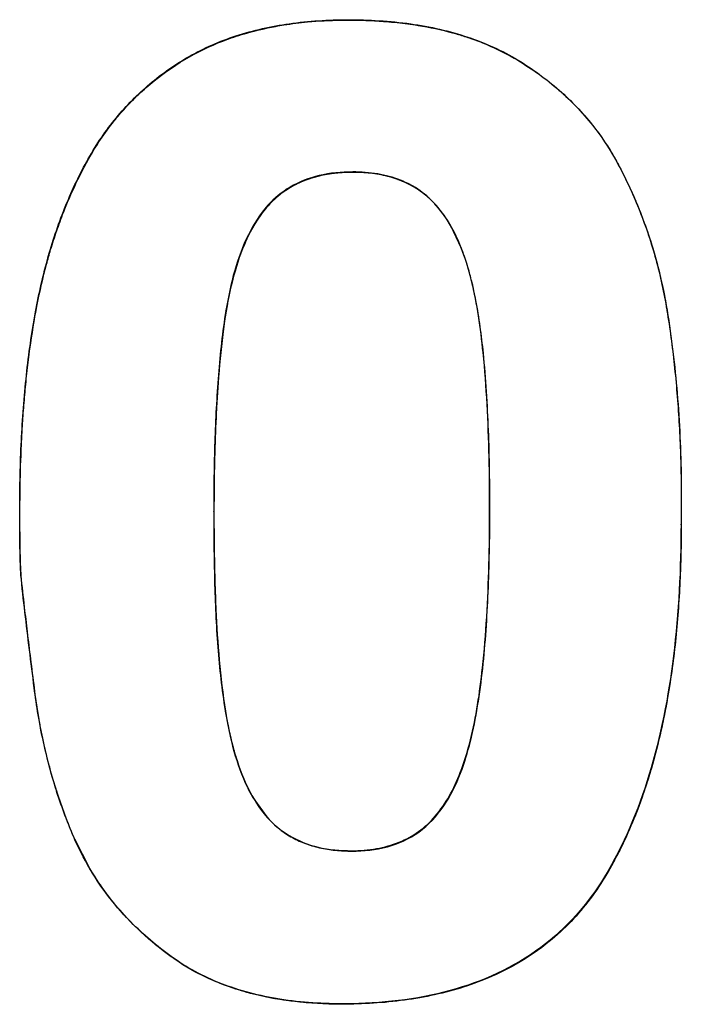
# Model space of a CAD drawing. Units: inches. Extents: x 1.5 to 16.1, y 5.6 to 16.5.
# Drawn here: x 6.2 to 6.2, y 6.9 to 7.1 of the extents above; entities that cross this region are included whole.
import ezdxf

# ---------------------------------------------------------------- set-up
doc = ezdxf.new("R2010")
doc.units = ezdxf.units.IN
doc.header["$LTSCALE"] = 1.87
doc.header["$MEASUREMENT"] = 0
doc.layers.get('0').update_dxf_attribs({"linetype": 'CONTINUOUS'})

msp = doc.modelspace()

# ---------------------------------------------------------------- linework, layer by layer
at = {"color": 7, "linetype": 'Continuous'}
for p, q in [((6.233165122199999, 7.058548483399997), (6.233706635399997, 7.057555271399998)), ((6.233195204899999, 7.058496877399998), (6.233165843599998, 7.058548891599997)), ((6.212914353999999, 7.046739072599998), (6.211505646599999, 7.049734133199998)), ((6.241847279199998, 7.016228957199997), (6.241838281100001, 7.010374332199998)), ((6.185446052099998, 6.974386402399999), (6.1872830288, 6.971800509399998)), ((6.163949450299999, 6.965018846799998), (6.1619795302, 6.968854335699998)), ((6.163951383000001, 6.965019995099999), (6.163982622299997, 6.964967382399998))]:
    msp.add_line(p, q, dxfattribs=at)
at = {"color": 9, "linetype": 'Continuous'}
for p, q in [((6.233736153499997, 7.057502958299997), (6.233706635399997, 7.057555271399998)), ((6.1986229464, 7.056763421499998), (6.1985926521, 7.056815733499997)), ((6.207491258099999, 7.054296591899998), (6.207461159799998, 7.054348904099998)), ((6.187440994799999, 7.052367818899997), (6.1874104533, 7.052420130499998)), ((6.181921411899999, 7.038488185999997), (6.181890748499999, 7.038540497299998)), ((6.240001553299997, 7.038579474699999), (6.2399721737, 7.038631788099998)), ((6.180316126000001, 7.012002715399998), (6.180285427000001, 7.012055026699997)), ((6.241867619200001, 7.010322012199998), (6.241838281100001, 7.010374332199998)), ((6.181829862600001, 6.985737844899997), (6.181799197099998, 6.985790156299998)), ((6.231804820299999, 6.963875312799997), (6.231775259499997, 6.963927625899997)), ((6.174720583300001, 6.953348663099998), (6.1746897606, 6.953400974099997)), ((6.197712131300001, 6.947121709999998), (6.197681816900001, 6.947174021899999))]:
    msp.add_line(p, q, dxfattribs=at)
at = {"color": 7, "linetype": 'Continuous'}
for points, start_tangent, end_tangent in [([(6.177046704999999, 7.072038531199999), (6.183208501199999, 7.074750332299997), (6.190243078199998, 7.076359678299998), (6.197931436200001, 7.076883160999998)], (0.8685008539438702, 0.4956876705131655), (0.9999987407561887, 0.001586973861459295)), ([(6.197931436200001, 7.076883160999998), (6.2062279437, 7.076337570599998), (6.213777401799998, 7.074583051099998), (6.220317040199998, 7.071587026299998)], (0.9999987407553115, 0.001586974414222111), (0.8566075904158018, -0.5159684448123104)), ([(6.163754873599999, 7.058546152099998), (6.167462435399997, 7.063959202899998), (6.171872735199997, 7.068434952499997), (6.177046704999999, 7.072038531199999)], (0.4891645149177021, 0.8721915370750448), (0.86850085569224, 0.4956876674498241)), ([(6.220317040199998, 7.071587026299998), (6.225789885600001, 7.067587043199998), (6.2302113625, 7.062950839499997), (6.233165281999998, 7.058548573799998)], (0.8566075887037015, -0.5159684476547287), (0.4924046309475678, -0.8703664052692921)), ([(6.156808529599999, 7.038370392699997), (6.158495159200001, 7.045668341899999), (6.1608133949, 7.052421883799997), (6.163754873599999, 7.058546152099998)], (0.1792838911048971, 0.9837973807600259), (0.4891645121075552, 0.8721915386511027)), ([(6.233706635399997, 7.057555271399998), (6.236412173399998, 7.051639100099997)], (0.4646129790894475, -0.8855138506322918), (0.3663712334390581, -0.9304687632093532)), ([(6.1985926521, 7.056815733499997), (6.194176306599999, 7.056338338599998), (6.190361008, 7.054821290099998), (6.1874104533, 7.052420130499998)], (-0.9999987419712338, -0.00158620804112352), (-0.6669934163019589, -0.7450636097742541)), ([(6.1986229464, 7.056763421499998), (6.196329522399999, 7.056643914599997), (6.194180951, 7.056279932199997), (6.192197449799998, 7.055656071999998), (6.190400774699999, 7.054774457499997), (6.189577794599998, 7.054247264699997), (6.1888103446, 7.053670655499998), (6.188100799499999, 7.053047784399999), (6.187440994799999, 7.052367818899997)], (-0.9999987419801514, -0.001586202419252689), (-0.6669852449004822, -0.7450709248689309)), ([(6.2048908734, 7.055726673999997), (6.201891280799998, 7.056557992599998), (6.1985926521, 7.056815733499997)], (-0.9296721324273949, 0.3683880103747956), (-0.9999987419672725, -0.001586210538502593)), ([(6.204877163999999, 7.055691625599998), (6.204322018699997, 7.055895408099998), (6.203200823, 7.056231641199998), (6.200924283700001, 7.056646763899998), (6.199784199099998, 7.056737299699998), (6.1986229464, 7.056763421499998)], (-0.9312901054999799, 0.3642783817327572), (-0.9999987419728084, -0.001586207048575679)), ([(6.233736153499997, 7.057502958299997), (6.235789712100001, 7.053176728599999), (6.236419801099998, 7.051642110799998)], (0.4646049254229209, -0.885518076197636), (0.3671420426914775, -0.930164888870962)), ([(6.207461159799998, 7.054348904099998), (6.2048908734, 7.055726673999997)], (-0.8153958158167471, 0.5789038465484068), (-0.9296721314709006, 0.3683880127886257)), ([(6.207446577299997, 7.054328149399998), (6.206472080499999, 7.054941136499998), (6.205415799400001, 7.055467574399998), (6.204921043300001, 7.055674375799997)], (-0.8182263113072212, 0.5748962545403982), (-0.9300435284018347, 0.3674493642365784)), ([(6.2096501459, 7.052351551099997), (6.207461159799998, 7.054348904099998)], (-0.6590776602045443, 0.7520748884381818), (-0.8153958079907153, 0.5789038575715044)), ([(6.209641169299999, 7.052343627999997), (6.208607651800001, 7.053395778599997), (6.207491258099999, 7.054296591899998)], (-0.661739049015105, 0.7497342402535611), (-0.8153897601342831, 0.5789123759846186)), ([(6.1874104533, 7.052420130499998), (6.184845557899997, 7.048532946399998), (6.183047971699999, 7.043826282899998), (6.181890748499999, 7.038540497299998)], (-0.6669934158124383, -0.7450636102124809), (-0.1630586319673321, -0.9866163806368422)), ([(6.187440994799999, 7.052367818899997), (6.186664548899998, 7.051419281899998), (6.185968687699997, 7.050414717899997), (6.184772365699999, 7.048269576099997), (6.183803371899998, 7.045990414199997), (6.183026042799998, 7.043589272399997), (6.181921411899999, 7.038488185999997)], (-0.6669852442359339, -0.7450709254638325), (-0.1630551248559417, -0.9866169602526674)), ([(6.211505512399999, 7.049734056299998), (6.2114815246, 7.049775734199997), (6.2096501459, 7.052351551099997)], (-0.4976800008694671, 0.8673607189252734), (-0.6590776521440191, 0.7520748955019888)), ([(6.211505438, 7.049734013199998), (6.211466357299997, 7.049801241399997), (6.209680200499999, 7.052299225699999)], (-0.5006935234935597, 0.865624627382796), (-0.6586996284876697, 0.7524060070402191)), ([(6.236412173399998, 7.051639100099997), (6.238510878, 7.045332305599997), (6.2399721737, 7.038631788099998)], (0.3663712254637532, -0.9304687663496223), (0.1613466632903752, -0.9868977932111626)), ([(6.2364416056, 7.051586789399998), (6.237533052499998, 7.048587299199998), (6.238947058099999, 7.043722830599998), (6.239992432099999, 7.038635117799998)], (0.3662347409696896, -0.9305224954330037), (0.162184989305504, -0.9867603707303886)), ([(6.215773647799999, 7.033001208499998), (6.2151707479, 7.037841220899997), (6.2142567448, 7.042447340799997), (6.212914353999999, 7.046739072599998)], (-0.1001546094337781, 0.9949718861400897), (-0.3600388565805792, 0.9329373085862465)), ([(6.154730306599998, 7.012360324099998), (6.1549463186, 7.021359117199998), (6.1556143653, 7.030044635099998), (6.156808529599999, 7.038370392699997)], (0.001635851651993537, 0.9999986619937914), (0.1792838926169353, 0.9837973804844774)), ([(6.181890748499999, 7.038540497299998), (6.1809032287, 7.030089043199998), (6.180422481299999, 7.021245723299998), (6.180285427000001, 7.012055026699997)], (-0.1630586349457025, -0.9866163801446052), (-0.001606349436692755, -0.9999987098199113)), ([(6.181921411899999, 7.038488185999997), (6.1811293184, 7.032249636399998), (6.1806469112, 7.025747961199999), (6.1803937209, 7.018997575499997), (6.180316212800001, 7.012054973799998)], (-0.163055127138123, -0.9866169598754984), (-0.001718063044506432, -0.9999985241285985)), ([(6.2399812546, 7.038576165399997), (6.240949379099998, 7.031403415199998), (6.2415691319, 7.023928934099997), (6.241847279199998, 7.016228957199997)], (0.1609074400055363, -0.9869695009223257), (0.01451205125575954, -0.9998946946395656)), ([(6.240001553299997, 7.038579474699999), (6.241332305, 7.027643842399998), (6.241876662299997, 7.016173545699997)], (0.1613431896609271, -0.9868983611041403), (0.01449515083894805, -0.9998949397822535)), ([(6.2166287668, 7.012112680499998), (6.216559758799999, 7.019236008699998), (6.216295423199998, 7.026205951999998), (6.215773647799999, 7.033001208499998)], (0.001564391993608258, 0.9999987763380965), (-0.100154610976669, 0.994971885984781)), ([(6.1548893818, 7.003691694799997), (6.154774809099997, 7.006532970999997), (6.1547336191, 7.009424377599998), (6.154730306599998, 7.012360324099998)], (-0.06341470246533921, 0.9979872621988882), (0.001635845676744083, 0.9999986620035659)), ([(6.215686699499997, 6.991435901599997), (6.2162426344, 6.998157410199997), (6.216535418899998, 7.005056979999997), (6.2166287668, 7.012112680499998)], (0.1069316924013076, 0.994266369319707), (0.001564388506721068, 0.9999987763435515)), ([(6.180285427000001, 7.012055026699997), (6.180393871699998, 7.002976308499997), (6.180818390199999, 6.994200721999997), (6.181799197099998, 6.985790156299998)], (-0.001606351726920382, -0.9999987098162324), (0.1600667291587616, -0.9871061960176402)), ([(6.180316126000001, 7.012002715399998), (6.1803761858, 7.005125398099997), (6.1805843683, 6.998446956299999), (6.181036237699999, 6.991977884799997), (6.181820832899998, 6.985793649699998)], (-0.001606313363019917, -0.9999987098778577), (0.1594005784881113, -0.987213986721043)), ([(6.241838335499999, 7.010374332199998), (6.240844096, 6.992998618199998), (6.237613506199999, 6.977307032599997), (6.231775259499997, 6.963927625899997)], (-0.001536927790644498, -0.9999988189257858), (-0.5176428118444033, -0.8555968205561658)), ([(6.241867673799998, 7.010322012199998), (6.241673648199999, 7.002361820599999), (6.2410482178, 6.994436923699999), (6.2398890017, 6.986557327899998), (6.238077173899999, 6.978733923299998), (6.236874701399998, 6.974882551999999), (6.2354453863, 6.971106169299997), (6.233765825500001, 6.967431511499997), (6.231820077199998, 6.963900548099998)], (-0.001536927979400445, -0.9999988189254958), (-0.5171210990003796, -0.855912243731003)), ([(6.156640971599998, 6.988827415799998), (6.156014133499998, 6.993844372299998), (6.1554121906, 6.998796958299998), (6.1548893818, 7.003691694799997)], (-0.1238506833215232, 0.9923008657865777), (-0.09314321115353223, 0.9956527216936679)), ([(6.212769910900001, 6.977645003099997), (6.214104113399998, 6.981949139999998), (6.215042848, 6.986568386099998), (6.215686699499997, 6.991435901599997)], (0.360278026611598, 0.9328449729407631), (0.1069316913365847, 0.9942663694342164)), ([(6.1619795302, 6.968854335699998), (6.159640333599999, 6.975043502399997), (6.157850293700001, 6.981717907899997), (6.156640971599998, 6.988827415799998)], (-0.4012927517015685, 0.915949849845385), (-0.1238506865421544, 0.9923008653846056)), ([(6.181808278999998, 6.985734323199997), (6.1829539248, 6.980483563199998), (6.184714789399997, 6.975728775399999), (6.185435204899999, 6.974380058399998)], (0.1610377604658986, -0.9869482457070016), (0.5048479112883674, -0.8632083100085245)), ([(6.181829862600001, 6.985737844899997), (6.182225823, 6.983572441099998), (6.182700199899998, 6.981495682899999), (6.183258714200001, 6.979503241499998), (6.1839017223, 6.977631956999998), (6.185439680799998, 6.974371451499998), (6.185465415899998, 6.974327317799998)], (0.1600632803946077, -0.9871067552546267), (0.5049023396234665, -0.8631764752602736)), ([(6.2072590211, 6.969866133999998), (6.209471911399998, 6.971913441699998), (6.2113128668, 6.974551851899998), (6.212769910900001, 6.977645003099997)], (0.8137913751574103, 0.581157119649593), (0.360278026436067, 0.9328449730085556)), ([(6.1872830288, 6.971800509399998), (6.190241390800001, 6.969356324399998)], (0.6616109420146535, -0.749847292057845), (0.8591811945719154, -0.5116714520998571)), ([(6.190241390800001, 6.969356324399998), (6.1940430137, 6.967823978599997), (6.1984508263, 6.967352563199999)], (0.859181199626816, -0.5116714436118409), (0.999998741707276, 0.001586374440362222)), ([(6.1984508263, 6.967352563199999), (6.201731309699998, 6.967628490299997), (6.204709192399999, 6.968480264299997), (6.2072590211, 6.969866133999998)], (0.9999987417203682, 0.001586366187350119), (0.813791372545046, 0.5811571233076732)), ([(6.1746897606, 6.953400974099997), (6.169375887499999, 6.957958643299998), (6.165117193, 6.963182569799997), (6.163951811099999, 6.965020248099998)], (-0.8101680721283944, 0.5861976585621618), (-0.5104263331714127, 0.8599214838606989)), ([(6.1746755048, 6.953381321299998), (6.170691404199999, 6.956649392099997), (6.167216972399999, 6.960356120499997), (6.164313931599999, 6.964420361699998), (6.163982619399999, 6.964967379899997)], (-0.8094632122992278, 0.5871705952567919), (-0.5105438826294275, 0.8598516987886163)), ([(6.231775259499997, 6.963927625899997), (6.223358275500001, 6.954581623499998), (6.2114380997, 6.948919026299999), (6.197681816900001, 6.947174021899999)], (-0.5176428125632966, -0.8555968201212297), (-0.9999650645071831, -0.0083588136206762)), ([(6.197681816900001, 6.947174021899999), (6.188992256300001, 6.947787544199997), (6.181208937800001, 6.949866693899997), (6.1746897606, 6.953400974099997)], (-0.9999650645193856, -0.008358812160896243), (-0.8101680715217812, 0.5861976594005458)), ([(6.197682230799998, 6.947121467299997), (6.191700299499999, 6.947387656099997), (6.188720974399999, 6.947784604299997), (6.185766704399999, 6.948389724499998), (6.182853294200001, 6.949229203299998), (6.180019512799998, 6.950321991299997), (6.1773038334, 6.951686805499998), (6.174720583300001, 6.953348663099998)], (-0.9999689970327916, -0.007874323668292982), (-0.8101619049322147, 0.5862061819842954))]:
    msp.add_spline(points, degree=3, dxfattribs=dict(at, start_tangent=start_tangent, end_tangent=end_tangent))
at = {"color": 40, "linetype": 'Continuous'}
for points, start_tangent, end_tangent in [([(6.183923049200001, 7.074915032399998, 0.2710959422), (6.187364596399998, 7.075797835199998, 0.271155117), (6.189519385200001, 7.076194889399998, 0.271200192)], (0.9561867399597895, 0.2924221954894907, 0.01400635249364344), (0.987353329616794, 0.1570101486284579, 0.02193662969328376)), ([(6.189519385200001, 7.076194889399998, 0.271200192), (6.191093431999999, 7.076417878899997, 0.2712365677)], (0.9873533271782686, 0.1570101654319265, 0.02193661917985254), (0.9920260999993924, 0.1237675196553192, 0.02378692914955535)), ([(6.191093431999999, 7.076417878899997, 0.2712365677), (6.192646352099999, 7.076587081199998, 0.2712750634), (6.197041434900001, 7.076822786299998, 0.2713964686)], (0.9920260993120011, 0.1237675199009457, 0.02378695653892681), (0.9994354448670549, 0.01602836037952857, 0.02952766849814084)), ([(6.197041434900001, 7.076822786299998, 0.2713964686), (6.197961745099999, 7.076830849099997, 0.2714240002)], (0.9994354450823895, 0.01602840171376085, 0.0295276387723153), (0.9995405780724596, 0.001586297706418383, 0.03026741558442734)), ([(6.197961745099999, 7.076830849099997, 0.2714240002), (6.202645160700001, 7.076669220399998, 0.271574437), (6.205501723999998, 7.076386193199998, 0.2716756213)], (0.9995405796788108, 0.001586240169449948, 0.03026736555222488), (0.9913960532998021, -0.1256972510654517, 0.03652487612798743)), ([(6.205501723999998, 7.076386193199998, 0.2716756213), (6.206833578199998, 7.076198978999997, 0.2717256312)], (0.9913960560381088, -0.1256972265522678, 0.03652488616205773), (0.9875563263465083, -0.1526572432611819, 0.03779243803838544)), ([(6.206833578199998, 7.076198978999997, 0.2717256312), (6.207218263199998, 7.076137925599998, 0.2717404342), (6.211754672799998, 7.075156684599998, 0.2719284456), (6.213330024899999, 7.074687855399997, 0.2720003413)], (0.9875563215592932, -0.1526572686143801, 0.03779246072267802), (0.95115215365283, -0.3054887145283656, 0.0445670943341607)), ([(6.177077475600001, 7.071986219999998, 0.2710389232), (6.1821445002, 7.074320929499999, 0.2710724848), (6.1825874542, 7.074478532999997, 0.2710778283)], (0.8684958785257993, 0.4956957501847304, 0.0007951304909295142), (0.9442668263359487, 0.3289711580376736, 0.01175320640451906)), ([(6.1825874542, 7.074478532999997, 0.2710778283), (6.183923049200001, 7.074915032399998, 0.2710959422)], (0.944266828846416, 0.3289711502282429, 0.01175322329577121), (0.9561867480754118, 0.2924221701905547, 0.01400632664246466)), ([(6.213330024899999, 7.074687855399997, 0.2720003413), (6.214149855799999, 7.074414000499997, 0.2720393004)], (0.9511521689497412, -0.3054886730149209, 0.04456705242424778), (0.9437257511356557, -0.3275863442411096, 0.04548509327447532)), ([(6.214149855799999, 7.074414000499997, 0.2720393004), (6.216169239199999, 7.073643705599999, 0.2721402176), (6.220346854300001, 7.071534713699998, 0.2723757168)], (0.9437257382770732, -0.3275863750865422, 0.04548513791396615), (0.855418792613294, -0.5152638126899696, 0.05255371134573342)), ([(6.172453197799999, 7.068839741099998, 0.2710610326), (6.177077475600001, 7.071986219999998, 0.2710389232)], (0.7788692606248546, 0.6271249161331885, -0.00877578592684834), (0.8684958738105563, 0.4956957584464393, 0.0007951303339937397)), ([(6.220346854300001, 7.071534713699998, 0.2723757168), (6.225757179999999, 7.067613001599998, 0.2727425181)], (0.8554187973957761, -0.5152638054665479, 0.05255370432325041), (0.7526883114559652, -0.6559251850188546, 0.05676669318843333)), ([(6.1678238607, 7.064328217499998, 0.2711540489), (6.1694695051, 7.066132576499998, 0.2711105244), (6.171403011799999, 7.067958942699997, 0.2710746987)], (0.6472041775483799, 0.7620581240925253, -0.01985366637441902), (0.7531116928678083, 0.6577979787453192, -0.01116231267956258)), ([(6.171403011799999, 7.067958942699997, 0.2710746987), (6.172453197799999, 7.068839741099998, 0.2710610326)], (0.7531117091470906, 0.6577979596556172, -0.01116233929135526), (0.7788692745458622, 0.6271248987158621, -0.008775795064953707)), ([(6.225757179999999, 7.067613001599998, 0.2727425181), (6.227999950099999, 7.065478643799997, 0.2729210376), (6.230164196099999, 7.063002299399999, 0.2731150407)], (0.7526883078956348, -0.6559251884281747, 0.05676670100217202), (0.6202758089286388, -0.7821328241566662, 0.05938153109040235)), ([(6.167177313499998, 7.063544078199998, 0.2711750756), (6.1678238607, 7.064328217499998, 0.2711540489)], (0.6247679647206102, 0.7805141836951839, -0.02150812194281751), (0.6472041744362562, 0.7620581273883789, -0.01985364131844364)), ([(6.163785938, 7.058493841399999, 0.2713343276), (6.167177313499998, 7.063544078199998, 0.2711750756)], (0.4889291441991532, 0.87179110939334, -0.03047217641411965), (0.624767974098155, 0.7805141764399286, -0.02150811283184927)), ([(6.230164196099999, 7.063002299399999, 0.2731150407), (6.233214814899998, 7.058461092099998, 0.2734433849)], (0.6202758110121549, -0.782132823343389, 0.0593815200387528), (0.4903567418187786, -0.8694490286710094, 0.06007205919485571)), ([(6.161222753899999, 7.053277876199997, 0.2715278408), (6.163335190999998, 7.057672837799997, 0.2713633242)], (0.3932733430035787, 0.9187209868977976, -0.03588629148193651), (0.4731332415217876, 0.8804307054919586, -0.03141191802513621)), ([(6.163335190999998, 7.057672837799997, 0.2713633242), (6.163785938, 7.058493841399999, 0.2713343276)], (0.4731332041284699, 0.8804307251808675, -0.03141192939982377), (0.4889291843001228, 0.8717910852434008, -0.03047222390555326)), ([(6.233214814899998, 7.058461092099998, 0.2734433849), (6.233736153499997, 7.057502958299997, 0.2735090183)], (0.4903567060755261, -0.8694490484648613, 0.06007206447515912), (0.4637667539706064, -0.8839206766797694, 0.06003861465378771)), ([(6.1986229464, 7.056763421499998, 0.2724957617), (6.192285063699998, 7.055690738399997, 0.27235918), (6.187440994799999, 7.052367818899997, 0.2723853698)], (-0.999541022913988, -0.001585477971256659, -0.03025276469450523), (-0.6668694056398522, -0.7449415359150416, 0.01863609106248187)), ([(6.207491258099999, 7.054296591899998, 0.2728933225), (6.203315095400001, 7.056210759999997, 0.2726668871), (6.1986229464, 7.056763421499998, 0.2724957617)], (-0.8141625708984951, 0.5780410898684099, -0.05484347337372056), (-0.9995410227789917, -0.001585475354798339, -0.03025276929186045)), ([(6.233736153499997, 7.057502958299997, 0.2735090183), (6.237607048299999, 7.048373745199997, 0.2741017622), (6.240001553299997, 7.038579474699999, 0.2746855983)], (0.4637667998248141, -0.8839206539306597, 0.06003859537868818), (0.1610865527669775, -0.9853285791216666, 0.05638008233170113)), ([(6.212944331700001, 7.046686760199998, 0.273456235), (6.2106923057, 7.051018811999997, 0.273161512), (6.207491258099999, 7.054296591899998, 0.2728933225)], (-0.3593919167516483, 0.9312815452815664, -0.05959977845222569), (-0.8141625638081718, 0.5780410996603373, -0.05484347542572852)), ([(6.1604906695, 7.051486763899998, 0.2715988774), (6.161222753899999, 7.053277876199997, 0.2715278408)], (0.3630349384691016, 0.9310219113998071, -0.03746777207395204), (0.3932733132336741, 0.9187209990007787, -0.03588630787946718)), ([(6.187440994799999, 7.052367818899997, 0.2723853698), (6.184835708999998, 7.048386648599998, 0.2725142232), (6.183090029399999, 7.043752714999998, 0.2727035291), (6.181921411899999, 7.038488185999997, 0.2729435466)], (-0.6668694089070855, -0.7449415328486837, 0.01863609672029557), (-0.1628776332190098, -0.9855429869170641, 0.04664651686423756)), ([(6.1588053999, 7.046576949699999, 0.2718035863), (6.159609949299998, 7.049082030499997, 0.2716974212), (6.1604906695, 7.051486763899998, 0.2715988774)], (0.286844916132504, 0.9570906612716158, -0.04120024509148046), (0.363034934309935, 0.9310219125227255, -0.03746778447023471)), ([(6.158260982199998, 7.044661609999999, 0.2718869584), (6.1588053999, 7.046576949699999, 0.2718035863)], (0.2596741500684422, 0.9647629363535223, -0.04244776112778631), (0.2868449405285514, 0.9570906542426094, -0.04120023852632421)), ([(6.214268896699998, 7.042390844099998, 0.2737211348), (6.214035353099998, 7.043300585999997, 0.2736664496), (6.212944331700001, 7.046686760199998, 0.273456235)], (-0.238016172646474, 0.9695307361382175, -0.0579521633936995), (-0.3593919193957344, 0.9312815439722134, -0.0595997829675594)), ([(6.157031978500001, 7.039337660099998, 0.2721275581), (6.158260982199998, 7.044661609999999, 0.2718869584)], (0.1911223940231953, 0.980515261163613, -0.04540983514718423), (0.2596741436743967, 0.9647629393959245, -0.04244773109489439)), ([(6.2158035623, 7.032948895999997, 0.2742619848), (6.2153885249, 7.036421310799998, 0.2740675631), (6.214820096299999, 7.039862712599998, 0.2738701628), (6.214268896699998, 7.042390844099998, 0.2737211348)], (-0.1000004846116348, 0.9934626666098834, -0.05506208432141231), (-0.2380161642889101, 0.9695307380283228, -0.05795216609800143)), ([(6.1566262658, 7.037105659699998, 0.2722318432), (6.156839747500001, 7.038318082299998, 0.2721749801)], (0.1674237051889412, 0.9847937712814924, -0.04637381789309713), (0.1790911198911735, 0.982761048036786, -0.04590308527499645)), ([(6.156839747500001, 7.038318082299998, 0.2721749801), (6.157031978500001, 7.039337660099998, 0.2721275581)], (0.1790910604487461, 0.9827610580255446, -0.0459031033357879), (0.1911224374642609, 0.9805152524911002, -0.04540983957287114)), ([(6.181921411899999, 7.038488185999997, 0.2729435466), (6.181211765099999, 7.033081645699998, 0.2732050854), (6.180772659500001, 7.027754665199998, 0.2734707623), (6.180507666099999, 7.022497831499997, 0.2737381131), (6.180364872999998, 7.017249833599998, 0.2740087577), (6.180316126000001, 7.012002715399998, 0.2742822483)], (-0.1628776346478736, -0.9855429866266054, 0.04664651801179219), (-0.001604118497037056, -0.998630827272357, 0.05228668688275837)), ([(6.240001553299997, 7.038579474699999, 0.2746855983), (6.2413317651, 7.027645094299997, 0.2752977769), (6.241876657799999, 7.016173854399998, 0.2759149774)], (0.1610865492682242, -0.9853285795268804, 0.05638008524644415), (0.01447660898407961, -0.9985025590030084, 0.05275478610293104)), ([(6.1558011238, 7.031349564199997, 0.2725076891), (6.1566262658, 7.037105659699998, 0.2722318432)], (0.1174128724210888, 0.9919074968401451, -0.04830874767727665), (0.1674237064051489, 0.9847937723818856, -0.04637379013427119)), ([(6.2166586624, 7.012060367899997, 0.2753823245), (6.216479255700001, 7.022755209799998, 0.274816458), (6.2158035623, 7.032948895999997, 0.2742619848)], (0.001562216523669475, 0.9986307605075152, -0.05228923070494765), (-0.1000004841363366, 0.9934626666154974, -0.05506208508332756)), ([(6.155491511000001, 7.028455715199998, 0.2726496575), (6.1558011238, 7.031349564199997, 0.2725076891)], (0.09542139136958233, 0.9942244235259107, -0.04911775375222067), (0.11741286138413, 0.9919074992456308, -0.04830872511120762)), ([(6.155068577799998, 7.022956491799997, 0.2729246171), (6.155255902899999, 7.025723025899998, 0.2727854949), (6.155491511000001, 7.028455715199998, 0.2726496575)], (0.0587117395852757, 0.9970012802302771, -0.05041209035598102), (0.09542139254746164, 0.9942244234341273, -0.04911775332179418)), ([(6.154899589199999, 7.019462755999998, 0.2731024239), (6.155068577799998, 7.022956491799997, 0.2729246171)], (0.03810675770385367, 0.9979658695121967, -0.05110771278452155), (0.05871173484131873, 0.9970012811469688, -0.05041207775152246)), ([(6.154772711100001, 7.014167173999999, 0.2733759796), (6.154899589199999, 7.019462755999998, 0.2731024239)], (0.01041276784970391, 0.9985923888786296, -0.05200783728804734), (0.03810676865010383, 0.9979658682087473, -0.05110773007489912)), ([(6.241876662799999, 7.016173854399998, 0.2759149775), (6.241867669400001, 7.010322335599998, 0.2762213783)], (-0.001534829807281495, -0.9986307149807688, 0.05229091120320412), (-0.001534829807281495, -0.9986307149807688, 0.05229091120320412)), ([(6.154761570399998, 7.012308013699998, 0.2734730651), (6.154772711100001, 7.014167173999999, 0.2733759796)], (0.001633586265224166, 0.9986308745553972, -0.05228487143176747), (0.01041279296451045, 0.998592389351891, -0.05200782317266953)), ([(6.154920642099999, 7.003639384399998, 0.2739323509), (6.1548603781, 7.004804660699998, 0.2738693939), (6.1548213266, 7.005938992299997, 0.273808723), (6.154792282700001, 7.007232099599998, 0.2737400445), (6.1547720945, 7.008785318999998, 0.2736580114), (6.154762390199998, 7.010479819599999, 0.2735689024), (6.154761570399998, 7.012308013699998, 0.2734730651)], (-0.06332006138068516, 0.9965199493540563, -0.05420848979759094), (0.001633573699575037, 0.9986308750348537, -0.05228486266684104)), ([(6.180316126000001, 7.012002715399998, 0.2742822483), (6.1803670004, 7.005646718499998, 0.2746169167), (6.180572904199998, 6.999142372299998, 0.274964127), (6.181010869999998, 6.992489518799998, 0.2753262536), (6.181829862600001, 6.985737844899997, 0.2757052623)], (-0.001604116452223417, -0.9986308271680121, 0.05228668893838737), (0.1598070622079595, -0.9855266603102781, 0.05655886036803644)), ([(6.2157166159, 6.991383589099998, 0.2764377244), (6.2164389601, 7.001416893999998, 0.2759335447), (6.2166586624, 7.012060367899997, 0.2753823245)], (0.1068017252180613, 0.9930798753867676, -0.04884416640959278), (0.001562217383203627, 0.9986307604744676, -0.0522892313104148)), ([(6.2418676743, 7.010322335599998, 0.2762213784), (6.241642431199999, 7.001892800499997, 0.2766565309), (6.240981088599998, 6.993920725399997, 0.2770548838), (6.239818248500001, 6.986180902599997, 0.2774262956), (6.238010505399998, 6.978498501999999, 0.2777756629), (6.235396940599998, 6.970993931699997, 0.2780918457), (6.231804820299999, 6.963875312799997, 0.2783586815)], (-0.001533151079197574, -0.998630715130457, 0.05229095759116037), (-0.5174091889363812, -0.8552295604724749, 0.02949796769700751)), ([(6.156672193199999, 6.988775105299998, 0.2747661768), (6.156192177099999, 6.992639756399997, 0.2745486217), (6.155756286599999, 6.996204879099997, 0.2743481402), (6.155372982499998, 6.999437241499997, 0.2741667402), (6.154920642099999, 7.003639384399998, 0.2739323509)], (-0.1236550924986601, 0.9907556511228932, -0.05579119883279042), (-0.09300011953360593, 0.9941451027733805, -0.05501356558558743)), ([(6.2127998918, 6.977592690699998, 0.2770729636), (6.214096769099999, 6.981759578299998, 0.2768935201), (6.2150504486, 6.986426620699998, 0.2766775376), (6.2157166159, 6.991383589099998, 0.2764377244)], (0.3600103413844894, 0.9321724701126974, -0.03803997976098192), (0.1068017261884511, 0.99307987534471, -0.04884416514285701)), ([(6.157770638300001, 6.982178619099997, 0.2751462299), (6.156672193199999, 6.988775105299998, 0.2747661768)], (-0.2056350871337598, 0.9769306345099428, -0.05762591687333018), (-0.1236550843043012, 0.9907556522520434, -0.05579119694292529)), ([(6.181829862600001, 6.985737844899997, 0.2757052623), (6.182986676300001, 6.980436981799997, 0.2760185936), (6.184762899599999, 6.975678515599999, 0.2763224629), (6.187313573099999, 6.971748197899997, 0.2766065661)], (0.1598070628967982, -0.9855266600531373, 0.05655886290235126), (0.6604329858249034, -0.7485287974829187, 0.05943829214554026)), ([(6.157956836899999, 6.981318898099998, 0.2751971052), (6.157770638300001, 6.982178619099997, 0.2751462299)], (-0.2170237557415561, 0.9744505897515721, -0.05785099460374827), (-0.2056351184929844, 0.9769306280155526, -0.05762591506878034)), ([(6.159744244700001, 6.974763590199998, 0.2755964777), (6.158683130899998, 6.978349716799999, 0.2753754049), (6.157956836899999, 6.981318898099998, 0.2751971052)], (-0.30913712094342, 0.9491611096726452, -0.05939215722472208), (-0.2170237378851308, 0.9744505949549961, -0.05785097394357677)), ([(6.207289123799999, 6.969813821799997, 0.2773147814), (6.2105825517, 6.973259738099998, 0.2772333906), (6.2127998918, 6.977592690699998, 0.2770729636)], (0.8137710711981648, 0.5811554433118178, -0.005915605635614746), (0.3600103400800452, 0.9321724703572669, -0.03803998611304768)), ([(6.162010633799998, 6.968802025099999, 0.2759795905), (6.159744244700001, 6.974763590199998, 0.2755964777)], (-0.4005527327869964, 0.9142809671247517, -0.06039719704007653), (-0.3091371265695065, 0.9491611080139941, -0.05939215444817886)), ([(6.187313573099999, 6.971748197899997, 0.2766065661), (6.1904325181, 6.969195322199997, 0.27683569), (6.1922551953, 6.968333801199998, 0.2769364524), (6.194223413299998, 6.967741965699998, 0.277027439), (6.1962982475, 6.967405768199997, 0.2771081838), (6.198481123699999, 6.967300251199998, 0.2771800232)], (0.6604329826278601, -0.748528800024484, 0.05943829566176066), (0.9995409277049075, 0.001585645138638946, 0.03025590144595386)), ([(6.198481123699999, 6.967300251199998, 0.2771800232), (6.2031563265, 6.967884003099998, 0.277291094), (6.207289123799999, 6.969813821799997, 0.2773147814)], (0.9995409277657477, 0.001585643330630304, 0.0302558995307769), (0.8137710711304786, 0.5811554434271107, -0.005915603620260351)), ([(6.174720583300001, 6.953348663099998, 0.2771837358), (6.167213611499999, 6.960335442399998, 0.2765851371), (6.162010633799998, 6.968802025099999, 0.2759795905)], (-0.8089062981608394, 0.5852976668929684, -0.05565286987546451), (-0.4005527299409167, 0.9142809680054312, -0.06039720258365405)), ([(6.231804820299999, 6.963875312799997, 0.2783586815), (6.229570231, 6.960610467299999, 0.2784635537), (6.227008721600001, 6.957676512999997, 0.2785412588), (6.224092009300001, 6.955065680599999, 0.278591306), (6.220871244399998, 6.952833841299999, 0.2786122255), (6.213735460599999, 6.949554892599998, 0.278570453), (6.205928977100001, 6.947725355299998, 0.2784313495), (6.197712131300001, 6.947121709999998, 0.278214188)], (-0.5174091900182143, -0.8552295598168914, 0.02949796772833373), (-0.9995174519810222, -0.008355220167299792, -0.02991744443165307)), ([(6.197712131300001, 6.947121709999998, 0.278214188), (6.192834874500001, 6.947284154999998, 0.2780572888), (6.188090530499998, 6.947892571999999, 0.277880555), (6.183404740699999, 6.949047093999997, 0.2776764991), (6.178895239500001, 6.950845568899998, 0.277443636), (6.174720583300001, 6.953348663099998, 0.2771837358)], (-0.9995174520190321, -0.00835522008296349, -0.02991744318532685), (-0.8089062981057057, 0.5852976668360722, -0.05565287127519618))]:
    msp.add_spline(points, degree=3, dxfattribs=dict(at, start_tangent=start_tangent, end_tangent=end_tangent))

doc.saveas('drawing.dxf')
